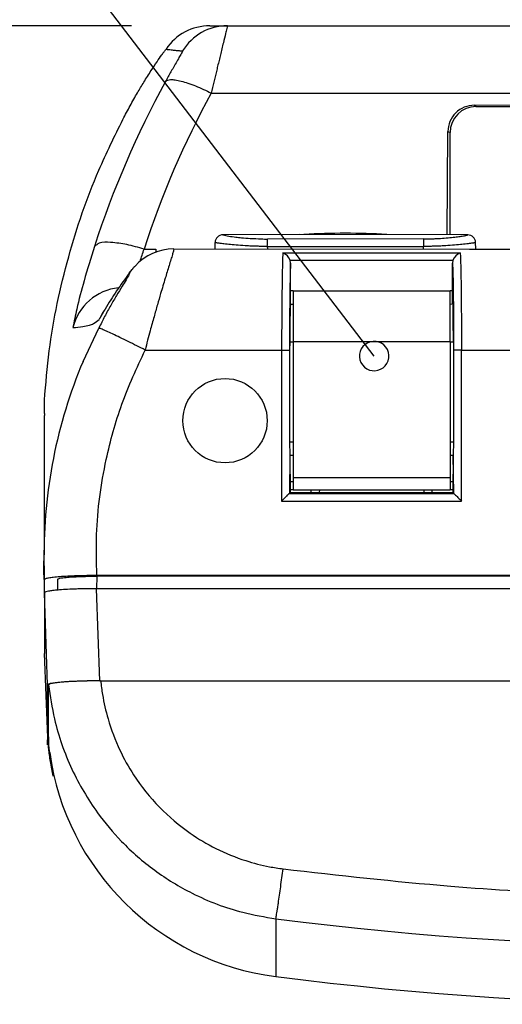
# Model space of a CAD drawing. Units: inches. Extents: x -14 to 1666, y -370 to -73.
# Drawn here: x 952 to 962, y -266 to -247 of the extents above; entities that cross this region are included whole.
import ezdxf

# ---------------------------------------------------------------- set-up
doc = ezdxf.new("R2010")
doc.units = ezdxf.units.IN
doc.layers.add('DIMENSION', color=3, linetype='Continuous')

msp = doc.modelspace()

# ---------------------------------------------------------------- linework, layer by layer
at = {"color": 4, "linetype": 'Continuous'}
for p, q in [((956.05, -247.587), (956.384, -247.587)), ((956.384, -247.587), (974.894, -247.587)), ((962.071, -249.11), (961.104, -249.106)), ((961.139, -249.127), (962.037, -249.128)), ((960.581, -251.574), (960.598, -249.608)), ((960.639, -251.574), (960.639, -249.627)), ((957.764, -251.574), (956.3, -251.578)), ((960.977, -251.58), (957.764, -251.574)), ((956.148, -251.848), (956.15, -251.724)), ((961.13, -251.848), (961.127, -251.724)), ((955.015, -251.852), (955.017, -251.91)), ((955.36, -251.849), (961.012, -251.855)), ((961.012, -251.855), (963.265, -251.855)), ((957.591, -252.119), (957.583, -252.064)), ((957.591, -252.649), (957.591, -252.119)), ((960.695, -252.064), (960.686, -252.119)), ((960.687, -252.649), (960.686, -252.119)), ((954.509, -252.312), (954.565, -252.239)), ((957.588, -252.902), (957.591, -252.649)), ((957.639, -252.649), (957.591, -252.649)), ((957.639, -252.649), (957.639, -253.614)), ((957.639, -252.649), (960.639, -252.649)), ((957.639, -252.649), (960.639, -252.649)), ((960.639, -253.614), (960.639, -252.649)), ((960.687, -252.649), (960.639, -252.649)), ((960.687, -252.899), (960.687, -252.649)), ((957.588, -252.902), (957.639, -252.902)), ((960.639, -252.902), (960.687, -252.899)), ((957.575, -253.625), (957.571, -253.784)), ((957.639, -253.614), (957.639, -256.216)), ((960.639, -253.614), (960.639, -256.216)), ((957.574, -255.533), (957.639, -255.533)), ((960.639, -255.533), (960.704, -255.533)), ((957.578, -255.788), (957.584, -256.504)), ((957.639, -255.799), (957.578, -255.788)), ((957.578, -255.788), (957.639, -255.788)), ((960.639, -255.788), (960.7, -255.788)), ((960.7, -255.788), (960.639, -255.799)), ((960.7, -255.788), (960.694, -256.504)), ((957.639, -256.216), (957.639, -256.449)), ((960.639, -256.216), (960.639, -256.449)), ((957.639, -256.299), (957.584, -256.299)), ((957.639, -256.449), (957.739, -256.449)), ((957.639, -256.449), (957.739, -256.449)), ((957.639, -256.449), (957.739, -256.449)), ((957.739, -256.449), (957.986, -256.452)), ((957.739, -256.449), (957.986, -256.452)), ((957.739, -256.449), (957.986, -256.452)), ((957.986, -256.452), (958.039, -256.449)), ((957.986, -256.452), (958.039, -256.449)), ((958.039, -256.449), (958.143, -256.449)), ((958.039, -256.449), (958.143, -256.449)), ((958.143, -256.449), (958.139, -256.499)), ((958.143, -256.449), (958.289, -256.449)), ((958.143, -256.449), (958.289, -256.449)), ((958.289, -256.449), (959.939, -256.449)), ((958.289, -256.449), (959.939, -256.449)), ((959.939, -256.449), (960.143, -256.449)), ((959.939, -256.449), (960.143, -256.449)), ((960.143, -256.449), (960.239, -256.449)), ((960.143, -256.504), (960.143, -256.449)), ((960.143, -256.449), (960.239, -256.449)), ((960.239, -256.449), (960.292, -256.452)), ((960.239, -256.449), (960.292, -256.452)), ((960.292, -256.452), (960.539, -256.449)), ((960.292, -256.452), (960.539, -256.449)), ((960.292, -256.452), (960.539, -256.449)), ((960.539, -256.449), (960.639, -256.449)), ((960.539, -256.449), (960.639, -256.449)), ((960.539, -256.449), (960.639, -256.449)), ((960.694, -256.299), (960.639, -256.299)), ((957.569, -256.519), (957.584, -256.504)), ((958.139, -256.499), (957.584, -256.504)), ((960.694, -256.504), (958.139, -256.499)), ((960.709, -256.519), (960.694, -256.504)), ((953.141, -258.157), (953.141, -258.363)), ((977.388, -258.086), (953.889, -258.086)), ((977.386, -258.098), (953.891, -258.098)), ((977.392, -258.337), (953.886, -258.337)), ((952.951, -261.177), (952.889, -259.574)), ((953.947, -260.097), (977.331, -260.097)), ((953.961, -260.097), (977.317, -260.097)), ((952.949, -261.282), (952.951, -261.177))]:
    msp.add_line(p, q, dxfattribs=at)
at = {"color": 2, "linetype": 'Continuous'}
for p, q in [((956.076, -248.874), (975.202, -248.874)), ((961.104, -249.106), (961.139, -249.127)), ((960.598, -249.608), (960.639, -249.627)), ((960.129, -251.657), (957.149, -251.662)), ((954.792, -251.852), (955.015, -251.852)), ((957.147, -251.801), (957.148, -251.848)), ((957.147, -251.801), (960.129, -251.801)), ((957.444, -251.925), (960.834, -251.925)), ((960.131, -251.848), (960.129, -251.801)), ((957.583, -252.064), (960.695, -252.064)), ((953.627, -253.995), (953.929, -253.36)), ((957.575, -253.625), (957.639, -253.625)), ((957.639, -253.614), (960.639, -253.614)), ((960.639, -253.625), (960.703, -253.625)), ((960.703, -253.625), (960.707, -253.784)), ((954.812, -253.779), (957.421, -253.779)), ((957.421, -253.779), (957.419, -256.663)), ((957.571, -253.784), (957.574, -255.533)), ((960.707, -253.784), (960.704, -255.533)), ((960.857, -253.779), (970.421, -253.779)), ((960.859, -256.663), (960.857, -253.779)), ((957.574, -255.533), (957.578, -255.788)), ((960.704, -255.533), (960.7, -255.788)), ((957.578, -255.788), (957.569, -256.519)), ((960.709, -256.519), (960.7, -255.788)), ((957.639, -256.216), (960.639, -256.216)), ((957.639, -256.449), (957.584, -256.449)), ((957.639, -256.449), (957.584, -256.449)), ((960.694, -256.449), (960.639, -256.449)), ((960.694, -256.449), (960.639, -256.449)), ((957.419, -256.663), (960.859, -256.663)), ((957.569, -256.519), (960.709, -256.519)), ((953.891, -258.098), (953.886, -258.337)), ((953.947, -260.097), (953.886, -258.337)), ((952.95, -260.175), (952.889, -258.415))]:
    msp.add_line(p, q, dxfattribs=at)
at = {"color": 4, "linetype": 'Continuous'}
msp.add_circle((956.339, -255.128), 0.806, dxfattribs=at)
for centre, radius, start, end in [((956.046, -248.588), 1.001, 89.7835, 146.4137), ((961.1, -249.608), 0.502, 89.4859, 179.9653), ((961.139, -249.628), 0.5, 90.0349, 179.9651), ((956.3, -251.728), 0.15, 89.9826, 178.482), ((958.638, -264.047), 12.498, 86.373, 93.627), ((960.978, -251.729), 0.149, 1.8844, 90.4028), ((955.363, -252.857), 1.009, 90.1293, 137.4584), ((957.381, -252.126), 0.211, 17.1915, 72.6397), ((960.897, -252.126), 0.211, 107.3603, 162.8085), ((960.032, -256.53), 6.949, 142.6309, 149.4715), ((954.848, -253.598), 1, 143.2761, 156.1261), ((962.382, -257.688), 9.503, 157.1325, 180.5409), ((957.786, -256.449), 0.2, 344.034, 359), ((960.492, -256.449), 0.2, 181, 195.966), ((957.944, -260.782), 5.002, 187.8385, 262.7267), ((965.638, -200.624), 65.65, 262.71267, 277.29012)]:
    msp.add_arc(centre, radius, start, end, dxfattribs=at)
at = {"color": 2, "linetype": 'Continuous'}
for centre, radius, start, end in [((956.383, -248.587), 1.001, 89.9813, 148.6779), ((971.141, -257.398), 18.18, 151.2494, 162.0767), ((971.137, -257.131), 17.176, 151.264, 162.0975), ((954.405, -253.587), 1, 95.6497, 166.3635), ((965.639, -199.681), 65.49, 262.69481, 277.30687)]:
    msp.add_arc(centre, radius, start, end, dxfattribs=at)
at = {"color": 0, "linetype": 'ByBlock'}
for start, end in [(307.4299, 127.4299), (127.4299, 307.4299)]:
    msp.add_arc((959.188, -253.894), 0.281, start, end, dxfattribs=at)
at = {"color": 2, "linetype": 'Continuous'}
for points, knots in [([(956.384, -247.587), (956.384, -247.587), (956.384, -247.588), (956.38, -247.606), (956.369, -247.655), (956.344, -247.761), (956.303, -247.929), (956.261, -248.101), (956.225, -248.25), (956.203, -248.339), (956.186, -248.41), (956.162, -248.511), (956.125, -248.666), (956.092, -248.803), (956.076, -248.874)], [0, 0, 0, 0, 0.000506, 0.004049, 0.053933, 0.150275, 0.332387, 0.57173, 0.68045, 0.794861, 0.846573, 0.899143, 1.105906, 1.323124, 1.323124, 1.323124, 1.323124]), ([(955.529, -248.067), (955.529, -248.067), (955.529, -248.068), (955.526, -248.076), (955.513, -248.098), (955.487, -248.147), (955.443, -248.223), (955.399, -248.301), (955.36, -248.369), (955.337, -248.41), (955.319, -248.442), (955.293, -248.488), (955.254, -248.559), (955.219, -248.621), (955.201, -248.653)], [0, 0, 0, 0, 0.0002395, 0.0019156, 0.0265846, 0.075574, 0.1687051, 0.2899456, 0.3449509, 0.403242, 0.4296126, 0.4564133, 0.561663, 0.6712635, 0.6712635, 0.6712635, 0.6712635]), ([(955.212, -248.034), (955.244, -248.038), (955.303, -248.044), (955.386, -248.054), (955.46, -248.061), (955.506, -248.065), (955.529, -248.067)], [0, 0, 0, 0, 0.0956299, 0.1772498, 0.2506597, 0.3180178, 0.3180178, 0.3180178, 0.3180178]), ([(955.201, -248.653), (955.203, -248.651), (955.206, -248.647), (955.218, -248.632), (955.251, -248.621), (955.309, -248.612), (955.394, -248.62), (955.506, -248.643), (955.637, -248.683), (955.78, -248.736), (955.929, -248.8), (956.027, -248.849), (956.076, -248.874)], [0, 0, 0, 0, 0.0076596, 0.0153193, 0.0577489, 0.1049712, 0.1935204, 0.3091949, 0.4482858, 0.6039948, 0.768137, 0.9326245, 0.9326245, 0.9326245, 0.9326245]), ([(956.3, -251.578), (956.336, -251.587), (956.417, -251.606), (956.536, -251.622), (956.673, -251.636), (956.835, -251.649), (957.001, -251.654), (957.11, -251.66), (957.149, -251.662)], [0, 0, 0, 0, 0.1132323, 0.2495948, 0.3587326, 0.5265889, 0.7373814, 0.8548088, 0.8548088, 0.8548088, 0.8548088]), ([(960.129, -251.657), (960.157, -251.656), (960.213, -251.656), (960.295, -251.654), (960.376, -251.651), (960.478, -251.646), (960.596, -251.637), (960.722, -251.624), (960.826, -251.611), (960.896, -251.599), (960.938, -251.591), (960.958, -251.586), (960.97, -251.582), (960.976, -251.58), (960.977, -251.58)], [0, 0, 0, 0, 0.0834236, 0.1660933, 0.2471348, 0.3257618, 0.4727619, 0.6017559, 0.7078989, 0.7867937, 0.8152616, 0.8359145, 0.8486403, 0.8530195, 0.8530195, 0.8530195, 0.8530195]), ([(954.792, -251.852), (954.682, -251.82), (954.471, -251.759), (954.189, -251.726), (953.96, -251.707), (953.872, -251.779), (953.843, -251.803)], [0, 0, 0, 0, 0.341829, 0.6531651, 0.8709694, 0.9834067, 0.9834067, 0.9834067, 0.9834067]), ([(957.147, -251.801), (957.131, -251.801), (957.098, -251.801), (957.049, -251.8), (957.001, -251.799), (956.937, -251.797), (956.858, -251.795), (956.738, -251.789), (956.599, -251.78), (956.45, -251.768), (956.328, -251.754), (956.245, -251.743), (956.196, -251.736), (956.172, -251.731), (956.158, -251.727), (956.151, -251.724), (956.15, -251.724)], [0, 0, 0, 0, 0.04914, 0.098173, 0.146963, 0.195398, 0.290701, 0.383233, 0.556125, 0.707685, 0.832283, 0.92475, 0.958044, 0.982182, 0.997135, 1.00231, 1.00231, 1.00231, 1.00231]), ([(957.147, -251.801), (957.148, -251.784), (957.149, -251.752), (957.149, -251.71), (957.149, -251.68), (957.149, -251.666), (957.149, -251.662)], [0, 0, 0, 0, 0.0510297, 0.0954546, 0.1271889, 0.1391844, 0.1391844, 0.1391844, 0.1391844]), ([(960.129, -251.657), (960.129, -251.661), (960.129, -251.678), (960.129, -251.709), (960.129, -251.752), (960.129, -251.784), (960.129, -251.801)], [0, 0, 0, 0, 0.0146181, 0.0489751, 0.0934021, 0.1444315, 0.1444315, 0.1444315, 0.1444315]), ([(961.127, -251.724), (961.125, -251.724), (961.119, -251.727), (961.105, -251.731), (961.081, -251.736), (961.032, -251.743), (960.949, -251.754), (960.827, -251.768), (960.678, -251.78), (960.539, -251.789), (960.419, -251.795), (960.324, -251.798), (960.227, -251.8), (960.162, -251.801), (960.129, -251.801)], [0, 0, 0, 0, 0.005179, 0.020137, 0.044275, 0.07756, 0.169993, 0.294567, 0.446141, 0.619007, 0.7115, 0.806843, 0.904099, 1.002228, 1.002228, 1.002228, 1.002228]), ([(953.843, -251.803), (953.775, -252.021), (953.652, -252.416), (953.515, -252.933), (953.456, -253.233), (953.433, -253.351)], [0, 0, 0, 0, 0.685303, 1.241621, 1.602273, 1.602273, 1.602273, 1.602273]), ([(954.718, -252.082), (954.73, -252.044), (954.756, -251.968), (954.78, -251.891), (954.792, -251.852)], [0, 0, 0, 0, 0.1180559, 0.2417836, 0.2417836, 0.2417836, 0.2417836]), ([(955.36, -251.849), (955.36, -251.852), (955.358, -251.866), (955.349, -251.903), (955.331, -251.966), (955.303, -252.058), (955.257, -252.209), (955.191, -252.425), (955.116, -252.674), (955.045, -252.918), (954.991, -253.111), (954.945, -253.276), (954.904, -253.426), (954.86, -253.594), (954.828, -253.717), (954.812, -253.779)], [0, 0, 0, 0, 0.010754, 0.043226, 0.11143, 0.20869, 0.331907, 0.584786, 0.886596, 1.111356, 1.348256, 1.486192, 1.62591, 1.815242, 2.006772, 2.006772, 2.006772, 2.006772]), ([(957.444, -251.925), (957.443, -251.942), (957.441, -251.979), (957.438, -252.071), (957.434, -252.216), (957.43, -252.423), (957.427, -252.669), (957.424, -252.946), (957.422, -253.249), (957.421, -253.489), (957.421, -253.661), (957.421, -253.727), (957.421, -253.767), (957.421, -253.774), (957.421, -253.779)], [0, 0, 0, 0, 0.050262, 0.112846, 0.277135, 0.485442, 0.733512, 1.013991, 1.318175, 1.639834, 1.735915, 1.832203, 1.840389, 1.854036, 1.854036, 1.854036, 1.854036]), ([(960.834, -251.925), (960.835, -251.942), (960.836, -251.979), (960.84, -252.071), (960.844, -252.216), (960.848, -252.423), (960.851, -252.669), (960.854, -252.946), (960.856, -253.249), (960.857, -253.489), (960.857, -253.661), (960.857, -253.727), (960.857, -253.767), (960.857, -253.774), (960.857, -253.779)], [0, 0, 0, 0, 0.050262, 0.112846, 0.277135, 0.485442, 0.733512, 1.013991, 1.318175, 1.639834, 1.735915, 1.832203, 1.840389, 1.854036, 1.854036, 1.854036, 1.854036]), ([(957.591, -252.119), (957.591, -252.127), (957.59, -252.146), (957.588, -252.214), (957.584, -252.339), (957.58, -252.53), (957.577, -252.757), (957.574, -253.014), (957.571, -253.294), (957.572, -253.493), (957.571, -253.606), (957.574, -253.619), (957.575, -253.625)], [0, 0, 0, 0, 0.026198, 0.054916, 0.206893, 0.399583, 0.629053, 0.888497, 1.169869, 1.467404, 1.48725, 1.507454, 1.507454, 1.507454, 1.507454]), ([(960.686, -252.119), (960.687, -252.127), (960.688, -252.146), (960.69, -252.214), (960.694, -252.339), (960.698, -252.53), (960.701, -252.757), (960.704, -253.014), (960.706, -253.294), (960.705, -253.493), (960.707, -253.606), (960.704, -253.619), (960.703, -253.625)], [0, 0, 0, 0, 0.026198, 0.054916, 0.206893, 0.399583, 0.629053, 0.888497, 1.169869, 1.467404, 1.48725, 1.507454, 1.507454, 1.507454, 1.507454]), ([(954.509, -252.312), (954.511, -252.311), (954.515, -252.307), (954.525, -252.296), (954.512, -252.326), (954.497, -252.36), (954.438, -252.45), (954.363, -252.575), (954.263, -252.74), (954.151, -252.931), (954.035, -253.139), (953.965, -253.286), (953.929, -253.36)], [0, 0, 0, 0, 0.008336, 0.016672, 0.031472, 0.063705, 0.170992, 0.316078, 0.519817, 0.741441, 0.984068, 1.231258, 1.231258, 1.231258, 1.231258]), ([(954.046, -253), (954.028, -253.034), (953.997, -253.089), (953.957, -253.152), (953.939, -253.183), (953.933, -253.193)], [0, 0, 0, 0, 0.1147202, 0.1891342, 0.2238005, 0.2238005, 0.2238005, 0.2238005]), ([(953.433, -253.351), (953.497, -253.344), (953.603, -253.331), (953.737, -253.313), (953.845, -253.27), (953.9, -253.222), (953.933, -253.193)], [0, 0, 0, 0, 0.1926982, 0.3188986, 0.4049273, 0.5363059, 0.5363059, 0.5363059, 0.5363059]), ([(954.812, -253.779), (954.759, -253.752), (954.651, -253.697), (954.49, -253.618), (954.336, -253.542), (954.198, -253.476), (954.084, -253.424), (954.008, -253.39), (953.963, -253.372), (953.944, -253.365), (953.934, -253.362), (953.931, -253.361), (953.929, -253.36)], [0, 0, 0, 0, 0.1794554, 0.3623019, 0.5378376, 0.6944652, 0.8219135, 0.9135476, 0.9450662, 0.9672153, 0.972337, 0.9774588, 0.9774588, 0.9774588, 0.9774588]), ([(957.575, -253.625), (957.574, -253.648), (957.57, -253.694), (957.571, -253.745), (957.571, -253.775), (957.571, -253.781), (957.571, -253.784)], [0, 0, 0, 0, 0.0691776, 0.1383504, 0.1510177, 0.1586372, 0.1586372, 0.1586372, 0.1586372]), ([(953.889, -258.086), (953.883, -257.825), (953.865, -257.082), (954.02, -255.978), (954.343, -254.794), (954.654, -254.12), (954.812, -253.779)], [0, 0, 0, 0, 0.782782, 2.229078, 3.324326, 4.451571, 4.451571, 4.451571, 4.451571]), ([(957.421, -253.779), (957.43, -253.779), (957.448, -253.779), (957.475, -253.779), (957.501, -253.779), (957.524, -253.78), (957.541, -253.781), (957.555, -253.781), (957.564, -253.783), (957.57, -253.784), (957.571, -253.784)], [0, 0, 0, 0, 0.0270405, 0.0546815, 0.0813068, 0.1051529, 0.1237154, 0.1313028, 0.1478595, 0.1502248, 0.1502248, 0.1502248, 0.1502248]), ([(960.857, -253.779), (960.848, -253.779), (960.83, -253.779), (960.803, -253.779), (960.777, -253.779), (960.754, -253.78), (960.737, -253.781), (960.723, -253.781), (960.714, -253.783), (960.708, -253.784), (960.707, -253.784)], [0, 0, 0, 0, 0.0270405, 0.0546815, 0.0813068, 0.1051529, 0.1237154, 0.1313028, 0.1478595, 0.1502248, 0.1502248, 0.1502248, 0.1502248]), ([(952.889, -258.164), (952.889, -258.099), (952.89, -257.97), (952.883, -257.841), (952.88, -257.777)], [0, 0, 0, 0, 0.1950171, 0.3866865, 0.3866865, 0.3866865, 0.3866865]), ([(952.89, -258.164), (952.89, -258.099), (952.89, -257.97), (952.883, -257.841), (952.88, -257.777)], [0, 0, 0, 0, 0.1950276, 0.3867045, 0.3867045, 0.3867045, 0.3867045]), ([(952.967, -260.174), (952.999, -260.391), (953.081, -260.945), (953.379, -261.782), (953.835, -262.561), (954.376, -263.207), (954.981, -263.733), (955.757, -264.206), (956.548, -264.512), (957.099, -264.604), (957.312, -264.64)], [0, 0, 0, 0, 0.659537, 1.676433, 2.642046, 3.35317, 4.1949, 5.036686, 6.068513, 6.713145, 6.713145, 6.713145, 6.713145]), ([(953.961, -260.097), (953.972, -260.184), (954.004, -260.429), (954.108, -260.878), (954.302, -261.397), (954.622, -261.972), (955.063, -262.522), (955.608, -262.984), (956.171, -263.318), (956.684, -263.525), (957.121, -263.64), (957.362, -263.675), (957.45, -263.687)], [0, 0, 0, 0, 0.263658, 0.741201, 1.377966, 1.918801, 2.710581, 3.47849, 4.048251, 4.667614, 5.132966, 5.399049, 5.399049, 5.399049, 5.399049]), ([(957.312, -264.64), (957.312, -264.635), (957.315, -264.621), (957.32, -264.592), (957.326, -264.549), (957.335, -264.492), (957.346, -264.42), (957.361, -264.319), (957.38, -264.186), (957.403, -264.025), (957.427, -263.857), (957.442, -263.744), (957.45, -263.687)], [0, 0, 0, 0, 0.0147916, 0.0435176, 0.0869788, 0.1453783, 0.2181949, 0.3041795, 0.4534837, 0.6193559, 0.7921217, 0.9627011, 0.9627011, 0.9627011, 0.9627011]), ([(957.45, -263.687), (958.516, -263.808), (961.236, -264.116), (965.64, -264.267), (970.044, -264.116), (972.764, -263.808), (973.83, -263.687)], [0, 0, 0, 0, 3.21814, 8.210485, 13.20355, 16.420933, 16.420933, 16.420933, 16.420933]), ([(957.312, -264.64), (957.311, -264.855), (957.31, -265.222), (957.311, -265.59), (957.311, -265.743)], [0, 0, 0, 0, 0.64348, 1.10336, 1.10336, 1.10336, 1.10336])]:
    msp.add_open_spline(points, degree=3, knots=knots, dxfattribs=at)
at = {"color": 4, "linetype": 'Continuous'}
for points, knots in [([(954.388, -249.374), (954.434, -249.287), (954.524, -249.116), (954.658, -248.88), (954.792, -248.656), (954.917, -248.458), (955.032, -248.284), (955.115, -248.165), (955.172, -248.086), (955.2, -248.05), (955.212, -248.034)], [0, 0, 0, 0, 0.295073, 0.578865, 0.812994, 1.079842, 1.280701, 1.438683, 1.514769, 1.574751, 1.574751, 1.574751, 1.574751]), ([(952.889, -254.737), (952.915, -254.423), (952.992, -253.498), (953.311, -252.016), (953.813, -250.54), (954.229, -249.695), (954.388, -249.374)], [0, 0, 0, 0, 0.944847, 2.782118, 4.530947, 5.606374, 5.606374, 5.606374, 5.606374]), ([(954.565, -252.239), (954.566, -252.237), (954.571, -252.231), (954.579, -252.221), (954.588, -252.211), (954.596, -252.202), (954.601, -252.196), (954.603, -252.194), (954.603, -252.194)], [0, 0, 0, 0, 0.00899118, 0.02382762, 0.03510898, 0.05111527, 0.05846117, 0.05951059, 0.05951059, 0.05951059, 0.05951059]), ([(954.603, -252.194), (954.604, -252.193), (954.609, -252.187), (954.615, -252.181), (954.62, -252.175)], [0, 0, 0, 0, 0.00309191, 0.02473525, 0.02473525, 0.02473525, 0.02473525]), ([(957.588, -252.902), (957.584, -253.016), (957.577, -253.257), (957.576, -253.499), (957.575, -253.625)], [0, 0, 0, 0, 0.343673, 0.7238576, 0.7238576, 0.7238576, 0.7238576]), ([(960.703, -253.625), (960.702, -253.499), (960.702, -253.26), (960.698, -253.021), (960.697, -252.909)], [0, 0, 0, 0, 0.3784337, 0.7167831, 0.7167831, 0.7167831, 0.7167831]), ([(952.889, -254.992), (952.889, -254.949), (952.889, -254.864), (952.889, -254.779), (952.889, -254.737)], [0, 0, 0, 0, 0.1277748, 0.2551086, 0.2551086, 0.2551086, 0.2551086]), ([(952.888, -254.992), (952.888, -254.994), (952.888, -254.998), (952.888, -255.006), (952.888, -255.016), (952.888, -255.024), (952.888, -255.028)], [0, 0, 0, 0, 0.00607507, 0.01215013, 0.02428003, 0.03639643, 0.03639643, 0.03639643, 0.03639643]), ([(952.889, -254.992), (952.889, -254.994), (952.889, -254.998), (952.888, -255.006), (952.888, -255.016), (952.888, -255.024), (952.888, -255.028)], [0, 0, 0, 0, 0.00608268, 0.01216536, 0.02429526, 0.03641166, 0.03641166, 0.03641166, 0.03641166]), ([(952.889, -257.688), (952.889, -257.17), (952.889, -256.284), (952.889, -255.397), (952.888, -255.028)], [0, 0, 0, 0, 1.552396, 2.659235, 2.659235, 2.659235, 2.659235]), ([(952.889, -257.688), (952.889, -257.17), (952.889, -256.284), (952.889, -255.397), (952.888, -255.028)], [0, 0, 0, 0, 1.552396, 2.659235, 2.659235, 2.659235, 2.659235]), ([(957.569, -256.519), (957.559, -256.528), (957.546, -256.539), (957.514, -256.568), (957.475, -256.608), (957.438, -256.645), (957.419, -256.663)], [0, 0, 0, 0, 0.0394133, 0.052551, 0.1287148, 0.2083926, 0.2083926, 0.2083926, 0.2083926]), ([(960.709, -256.519), (960.718, -256.527), (960.73, -256.538), (960.762, -256.567), (960.802, -256.607), (960.84, -256.644), (960.859, -256.663)], [0, 0, 0, 0, 0.037585, 0.0501133, 0.127155, 0.2085284, 0.2085284, 0.2085284, 0.2085284]), ([(952.881, -258.164), (952.88, -258.087), (952.879, -257.958), (952.88, -257.829), (952.88, -257.777)], [0, 0, 0, 0, 0.2321632, 0.3865453, 0.3865453, 0.3865453, 0.3865453]), ([(952.889, -258.415), (952.889, -258.373), (952.889, -258.29), (952.889, -258.206), (952.889, -258.164)], [0, 0, 0, 0, 0.124756, 0.2509856, 0.2509856, 0.2509856, 0.2509856]), ([(952.889, -258.415), (952.889, -258.373), (952.889, -258.29), (952.89, -258.206), (952.89, -258.164)], [0, 0, 0, 0, 0.1247563, 0.2509913, 0.2509913, 0.2509913, 0.2509913]), ([(953.889, -258.086), (953.836, -258.086), (953.74, -258.087), (953.612, -258.089), (953.508, -258.092), (953.409, -258.096), (953.301, -258.101), (953.182, -258.109), (953.068, -258.118), (952.979, -258.134), (952.917, -258.14), (952.897, -258.159), (952.89, -258.164)], [0, 0, 0, 0, 0.160172, 0.289311, 0.382911, 0.472251, 0.584749, 0.70776, 0.832449, 0.925647, 0.983727, 1.00805, 1.00805, 1.00805, 1.00805]), ([(953.141, -258.157), (953.15, -258.151), (953.18, -258.132), (953.257, -258.128), (953.366, -258.114), (953.487, -258.108), (953.592, -258.103), (953.683, -258.101), (953.779, -258.099), (953.851, -258.099), (953.891, -258.098)], [0, 0, 0, 0, 0.0300922, 0.1061962, 0.2257807, 0.3619283, 0.4697603, 0.5397671, 0.6364465, 0.7563934, 0.7563934, 0.7563934, 0.7563934]), ([(953.886, -258.337), (953.832, -258.337), (953.736, -258.337), (953.608, -258.34), (953.477, -258.343), (953.337, -258.349), (953.194, -258.358), (953.086, -258.368), (953.014, -258.377), (952.96, -258.385), (952.923, -258.395), (952.897, -258.406), (952.89, -258.413), (952.889, -258.415)], [0, 0, 0, 0, 0.160094, 0.289111, 0.382565, 0.555513, 0.706891, 0.81228, 0.882437, 0.923815, 0.975116, 0.999027, 1.005523, 1.005523, 1.005523, 1.005523]), ([(952.889, -258.415), (952.889, -258.578), (952.889, -258.867), (952.889, -259.155), (952.889, -259.28)], [0, 0, 0, 0, 0.4891526, 0.8653448, 0.8653448, 0.8653448, 0.8653448]), ([(952.889, -258.415), (952.889, -258.578), (952.889, -258.867), (952.889, -259.155), (952.889, -259.28)], [0, 0, 0, 0, 0.4891526, 0.8653448, 0.8653448, 0.8653448, 0.8653448]), ([(952.889, -259.28), (952.889, -259.288), (952.889, -259.303), (952.889, -259.318), (952.889, -259.324)], [0, 0, 0, 0, 0.02367677, 0.04388983, 0.04388983, 0.04388983, 0.04388983]), ([(952.889, -259.28), (952.889, -259.288), (952.889, -259.303), (952.889, -259.318), (952.889, -259.324)], [0, 0, 0, 0, 0.02367677, 0.04388983, 0.04388983, 0.04388983, 0.04388983]), ([(952.889, -259.324), (952.889, -259.37), (952.889, -259.453), (952.889, -259.537), (952.889, -259.574)], [0, 0, 0, 0, 0.1374901, 0.2499992, 0.2499992, 0.2499992, 0.2499992]), ([(953.947, -260.097), (953.923, -260.097), (953.869, -260.097), (953.781, -260.098), (953.677, -260.1), (953.573, -260.103), (953.467, -260.107), (953.359, -260.112), (953.24, -260.12), (953.126, -260.129), (953.038, -260.145), (952.977, -260.151), (952.956, -260.169), (952.95, -260.175)], [0, 0, 0, 0, 0.07115, 0.161278, 0.266522, 0.383024, 0.472245, 0.584562, 0.707308, 0.831391, 0.92406, 0.981644, 1.005746, 1.005746, 1.005746, 1.005746]), ([(952.951, -261.177), (952.951, -261.149), (952.95, -261.089), (952.95, -260.909), (952.95, -260.603), (952.95, -260.329), (952.95, -260.175)], [0, 0, 0, 0, 0.082918, 0.179998, 0.540279, 1.00211, 1.00211, 1.00211, 1.00211]), ([(953.961, -260.097), (953.908, -260.097), (953.813, -260.098), (953.686, -260.1), (953.583, -260.103), (953.486, -260.106), (953.378, -260.111), (953.267, -260.118), (953.17, -260.127), (953.098, -260.135), (953.04, -260.146), (952.994, -260.15), (952.973, -260.168), (952.967, -260.174)], [0, 0, 0, 0, 0.157451, 0.285437, 0.38008, 0.466598, 0.57885, 0.703004, 0.80079, 0.871677, 0.919933, 0.978192, 1.002635, 1.002635, 1.002635, 1.002635]), ([(952.969, -261.165), (952.969, -261.142), (952.968, -261.097), (952.968, -260.932), (952.967, -260.625), (952.967, -260.34), (952.967, -260.174)], [0, 0, 0, 0, 0.0683067, 0.1367533, 0.4933379, 0.9915637, 0.9915637, 0.9915637, 0.9915637]), ([(952.969, -261.165), (952.969, -261.187), (952.969, -261.225), (952.969, -261.272), (952.969, -261.301), (952.969, -261.313), (952.969, -261.316)], [0, 0, 0, 0, 0.0661286, 0.1133286, 0.1416234, 0.1510436, 0.1510436, 0.1510436, 0.1510436]), ([(952.95, -261.32), (952.95, -261.316), (952.95, -261.312), (952.949, -261.305), (952.949, -261.299), (952.948, -261.273), (952.949, -261.29), (952.949, -261.285), (952.949, -261.282)], [0, 0, 0, 0, 0.0109681, 0.01253497, 0.02035692, 0.03748736, 0.04214161, 0.04679587, 0.04679587, 0.04679587, 0.04679587]), ([(952.949, -261.282), (952.949, -261.267), (952.95, -261.232), (952.951, -261.197), (952.951, -261.177)], [0, 0, 0, 0, 0.0455732, 0.1053506, 0.1053506, 0.1053506, 0.1053506]), ([(953.054, -261.914), (953.045, -261.869), (953.026, -261.776), (953.003, -261.641), (952.984, -261.513), (952.973, -261.421), (952.967, -261.359), (952.964, -261.336), (952.963, -261.325)], [0, 0, 0, 0, 0.1384768, 0.2843013, 0.4102031, 0.5262614, 0.5627454, 0.5961311, 0.5961311, 0.5961311, 0.5961311]), ([(952.989, -261.464), (952.987, -261.452), (952.984, -261.427), (952.979, -261.39), (952.973, -261.353), (952.97, -261.329), (952.969, -261.316)], [0, 0, 0, 0, 0.0372759, 0.0745517, 0.1118247, 0.1490802, 0.1490802, 0.1490802, 0.1490802])]:
    msp.add_open_spline(points, degree=3, knots=knots, dxfattribs=at)
at = {"layer": 'DIMENSION'}
for p, q in [((959.188, -253.894), (946.942, -237.895)), ((954.55, -247.587), (932.01, -247.587))]:
    msp.add_line(p, q, dxfattribs=at)

doc.saveas('drawing.dxf')
